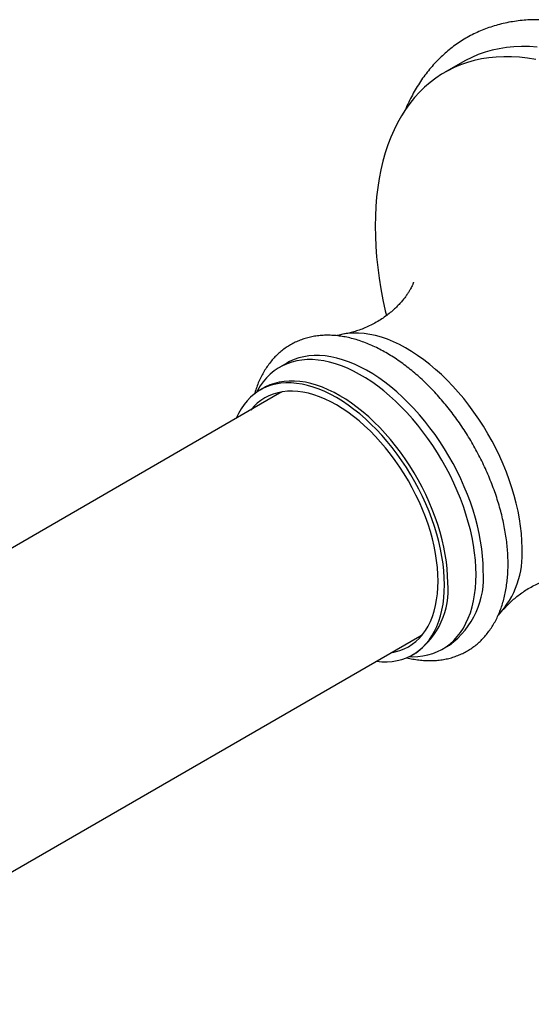
# Model space of a CAD drawing. Units: millimetres. Extents: x 60 to 1200, y 76 to 1722.
# Drawn here: x 976 to 1027, y 568 to 666 of the extents above; entities that cross this region are included whole.
import ezdxf

# ---------------------------------------------------------------- set-up
doc = ezdxf.new("R2010")
doc.units = ezdxf.units.MM
doc.header["$LTSCALE"] = 6

msp = doc.modelspace()

# ---------------------------------------------------------------- linework, layer by layer
at = {"color": 7, "linetype": 'Continuous', "lineweight": 25}
for p, q in [((1019.882, 662.19), (1018.114, 661.17)), ((1002.348, 632.15), (1001.641, 631.742)), ((1000.019, 629.651), (999.687, 629.459)), ((1001.62, 629.132), (937.953, 592.378)), ((951.956, 568.131), (1015.619, 604.882)), ((1015.619, 604.882), (1015.907, 605.063)), ((1017.889, 603.595), (1018.596, 604.003)), ((1014.936, 603.045), (1015.268, 603.237))]:
    msp.add_line(p, q, dxfattribs=at)
at = {"color": 7, "linetype": 'Continuous', "lineweight": 25, "flags": 128}
for points in [[(1027.366, 663.701), (1026.576, 663.75), (1025.799, 663.757), (1025.037, 663.724), (1024.29, 663.651), (1023.56, 663.536), (1022.847, 663.381), (1022.153, 663.186), (1021.478, 662.951), (1020.823, 662.676), (1020.189, 662.361), (1019.882, 662.19)], [(1027.214, 662.461), (1026.4, 662.591), (1025.598, 662.68), (1024.808, 662.729), (1024.031, 662.737), (1023.269, 662.704), (1022.522, 662.63), (1021.792, 662.516), (1021.079, 662.361), (1020.385, 662.165), (1019.71, 661.93), (1019.055, 661.655), (1018.421, 661.341), (1017.809, 660.987), (1017.22, 660.595), (1016.655, 660.166), (1016.113, 659.699), (1015.597, 659.195), (1015.107, 658.655), (1014.642, 658.08), (1014.205, 657.47), (1013.796, 656.826), (1013.414, 656.149), (1013.061, 655.441), (1012.737, 654.701), (1012.443, 653.931), (1012.179, 653.133), (1011.945, 652.306), (1011.741, 651.452), (1011.568, 650.573), (1011.427, 649.669), (1011.316, 648.741), (1011.238, 647.792), (1011.19, 646.822), (1011.174, 645.832), (1011.19, 644.824), (1011.238, 643.799), (1011.316, 642.758), (1011.427, 641.703), (1011.568, 640.636), (1011.741, 639.557), (1011.945, 638.468), (1012.179, 637.371), (1012.289, 636.895)], [(1025.847, 613.686), (1025.831, 614.395), (1025.783, 615.121), (1025.703, 615.862), (1025.592, 616.615), (1025.449, 617.378), (1025.275, 618.149), (1025.071, 618.927), (1024.837, 619.708), (1024.574, 620.491), (1024.282, 621.274), (1023.963, 622.054), (1023.617, 622.829), (1023.245, 623.597), (1022.848, 624.356), (1022.428, 625.104), (1021.985, 625.838), (1021.521, 626.557), (1021.036, 627.259), (1020.534, 627.941), (1020.014, 628.602), (1019.478, 629.24), (1018.928, 629.853), (1018.365, 630.44), (1017.791, 630.998), (1017.208, 631.526), (1016.617, 632.024), (1016.019, 632.488), (1015.417, 632.919), (1014.811, 633.315), (1014.205, 633.674), (1013.599, 633.996), (1012.994, 634.28), (1012.394, 634.526), (1011.799, 634.731), (1011.212, 634.897), (1010.633, 635.021), (1010.064, 635.105), (1009.508, 635.148), (1008.965, 635.149), (1008.437, 635.109), (1007.925, 635.028), (1007.432, 634.905), (1007.38, 634.89)], [(1021.255, 611.035), (1021.239, 611.745), (1021.191, 612.471), (1021.111, 613.211), (1021, 613.964), (1020.857, 614.727), (1020.684, 615.499), (1020.479, 616.276), (1020.245, 617.058), (1019.982, 617.841), (1019.691, 618.623), (1019.371, 619.403), (1019.025, 620.178), (1018.653, 620.946), (1018.256, 621.705), (1017.836, 622.453), (1017.393, 623.188), (1016.929, 623.907), (1016.445, 624.608), (1015.942, 625.29), (1015.422, 625.951), (1014.887, 626.589), (1014.337, 627.203), (1013.774, 627.789), (1013.2, 628.347), (1012.617, 628.876), (1012.025, 629.373), (1011.427, 629.838), (1010.825, 630.269), (1010.22, 630.664), (1009.613, 631.024), (1009.007, 631.346), (1008.403, 631.63), (1007.803, 631.875), (1007.208, 632.081), (1006.62, 632.246), (1006.041, 632.371), (1005.473, 632.455), (1004.916, 632.497), (1004.373, 632.498), (1003.845, 632.458), (1003.334, 632.377), (1002.84, 632.255), (1002.366, 632.092), (1001.912, 631.888), (1001.481, 631.646), (1001.072, 631.364), (1000.687, 631.044), (1000.328, 630.687), (999.995, 630.293), (999.69, 629.865), (999.412, 629.402), (999.318, 629.225)], [(1021.962, 611.443), (1021.946, 612.153), (1021.898, 612.879), (1021.819, 613.619), (1021.707, 614.372), (1021.564, 615.136), (1021.391, 615.907), (1021.187, 616.684), (1020.953, 617.466), (1020.689, 618.249), (1020.398, 619.032), (1020.078, 619.811), (1019.732, 620.587), (1019.36, 621.355), (1018.964, 622.114), (1018.543, 622.861), (1018.1, 623.596), (1017.636, 624.315), (1017.152, 625.016), (1016.649, 625.699), (1016.129, 626.36), (1015.594, 626.998), (1015.044, 627.611), (1014.481, 628.197), (1013.907, 628.756), (1013.324, 629.284), (1012.732, 629.781), (1012.135, 630.246), (1011.532, 630.677), (1010.927, 631.072), (1010.32, 631.432), (1009.714, 631.754), (1009.11, 632.038), (1008.51, 632.283), (1007.915, 632.489), (1007.327, 632.654), (1006.749, 632.779), (1006.18, 632.863), (1005.624, 632.905), (1005.08, 632.907), (1004.552, 632.866), (1004.041, 632.785), (1003.547, 632.663), (1003.073, 632.5), (1002.619, 632.297), (1002.348, 632.15)], [(1018.095, 610.027), (1018.079, 610.71), (1018.031, 611.41), (1017.953, 612.123), (1017.842, 612.849), (1017.702, 613.585), (1017.53, 614.329), (1017.329, 615.078), (1017.098, 615.831), (1016.838, 616.585), (1016.551, 617.338), (1016.236, 618.088), (1015.896, 618.832), (1015.53, 619.569), (1015.14, 620.296), (1014.727, 621.011), (1014.292, 621.713), (1013.837, 622.398), (1013.363, 623.065), (1012.871, 623.712), (1012.362, 624.338), (1011.839, 624.939), (1011.303, 625.516), (1010.754, 626.065), (1010.196, 626.585), (1009.629, 627.075), (1009.056, 627.533), (1008.477, 627.958), (1007.895, 628.349), (1007.311, 628.704), (1006.727, 629.023), (1006.145, 629.304), (1005.567, 629.547), (1004.993, 629.751), (1004.426, 629.916), (1003.868, 630.04), (1003.32, 630.124), (1002.783, 630.167), (1002.26, 630.17), (1001.752, 630.131), (1001.26, 630.052), (1000.785, 629.932), (1000.33, 629.773), (999.895, 629.573), (999.483, 629.335), (999.093, 629.058), (998.727, 628.743), (998.386, 628.392), (998.071, 628.006), (997.784, 627.585), (997.524, 627.13), (997.294, 626.644), (997.288, 626.631)], [(1017.458, 610.394), (1017.442, 611.06), (1017.394, 611.743), (1017.315, 612.44), (1017.204, 613.148), (1017.062, 613.867), (1016.889, 614.593), (1016.686, 615.324), (1016.453, 616.058), (1016.192, 616.793), (1015.903, 617.526), (1015.587, 618.255), (1015.244, 618.978), (1014.877, 619.692), (1014.486, 620.395), (1014.073, 621.086), (1013.638, 621.761), (1013.183, 622.418), (1012.71, 623.057), (1012.219, 623.674), (1011.714, 624.267), (1011.194, 624.836), (1010.663, 625.377), (1010.12, 625.89), (1009.569, 626.372), (1009.011, 626.823), (1008.447, 627.24), (1007.88, 627.622), (1007.311, 627.969), (1006.742, 628.279), (1006.175, 628.551), (1005.612, 628.785), (1005.053, 628.979), (1004.502, 629.133), (1003.96, 629.246), (1003.428, 629.319), (1002.909, 629.351), (1002.403, 629.341), (1001.913, 629.29), (1001.439, 629.198), (1000.985, 629.065), (1000.55, 628.892), (1000.136, 628.679), (999.745, 628.428), (999.378, 628.137), (999.036, 627.81), (998.737, 627.467)], [(1001.92, 629.291), (1001.871, 629.267), (1001.62, 629.132)], [(1014.548, 602.843), (1014.887, 602.834), (1015.422, 602.853), (1015.942, 602.914), (1016.445, 603.016), (1016.929, 603.159), (1017.393, 603.342), (1017.836, 603.565), (1018.256, 603.827), (1018.653, 604.128), (1019.025, 604.467), (1019.371, 604.842), (1019.691, 605.254), (1019.982, 605.699), (1020.245, 606.179), (1020.479, 606.69), (1020.684, 607.232), (1020.857, 607.803), (1021, 608.401), (1021.111, 609.025), (1021.191, 609.673), (1021.239, 610.344), (1021.255, 611.035)], [(1011.287, 602.382), (1011.303, 602.38), (1011.839, 602.337), (1012.362, 602.334), (1012.871, 602.373), (1013.363, 602.452), (1013.837, 602.572), (1014.292, 602.731), (1014.727, 602.931), (1015.14, 603.169), (1015.53, 603.446), (1015.896, 603.76), (1016.236, 604.111), (1016.551, 604.498), (1016.838, 604.919), (1017.098, 605.374), (1017.329, 605.86), (1017.53, 606.377), (1017.702, 606.922), (1017.842, 607.496), (1017.953, 608.094), (1018.031, 608.717), (1018.079, 609.362), (1018.095, 610.027)], [(1012.736, 603.218), (1013.183, 603.306), (1013.638, 603.439), (1014.073, 603.612), (1014.486, 603.824), (1014.877, 604.076), (1015.244, 604.367), (1015.587, 604.694), (1015.903, 605.058), (1016.192, 605.457), (1016.453, 605.89), (1016.686, 606.356), (1016.889, 606.853), (1017.062, 607.379), (1017.204, 607.934), (1017.315, 608.514), (1017.394, 609.119), (1017.442, 609.746), (1017.458, 610.394)]]:
    msp.add_lwpolyline(points, dxfattribs=at)
at = {"color": 8, "linetype": 'Continuous', "lineweight": 25, "flags": 128}
msp.add_lwpolyline([(1018.427, 610.219), (1018.411, 610.902), (1018.364, 611.602), (1018.285, 612.315), (1018.175, 613.041), (1018.034, 613.777), (1017.862, 614.521), (1017.661, 615.27), (1017.43, 616.023), (1017.171, 616.777), (1016.883, 617.53), (1016.569, 618.279), (1016.228, 619.024), (1015.862, 619.761), (1015.472, 620.488), (1015.059, 621.203), (1014.625, 621.904), (1014.169, 622.59), (1013.695, 623.257), (1013.203, 623.904), (1012.695, 624.53), (1012.171, 625.131), (1011.635, 625.708), (1011.087, 626.257), (1010.528, 626.777), (1009.962, 627.267), (1009.388, 627.725), (1008.809, 628.15), (1008.227, 628.541), (1007.644, 628.896), (1007.06, 629.215), (1006.478, 629.496), (1005.899, 629.739), (1005.325, 629.943), (1004.759, 630.108), (1004.2, 630.232), (1003.652, 630.316), (1003.116, 630.359), (1002.593, 630.361), (1002.084, 630.323), (1001.592, 630.244), (1001.118, 630.124), (1000.663, 629.964), (1000.228, 629.765), (1000.018, 629.65)], dxfattribs=at)
at = {"color": 7, "linetype": 'Continuous', "lineweight": 25}
for centre, radius, start, end in [((1016.898, 613.078), 8.97, 317.30391, 3.88527), ((1013.728, 610.688), 8.269, 306.06835, 5.24383)]:
    msp.add_arc(centre, radius, start, end, dxfattribs=at)
at = {"color": 8, "linetype": 'Continuous', "lineweight": 25}
msp.add_arc((1010.731, 609.495), 7.729, 305.94466, 5.37517, dxfattribs=at)
at = {"color": 7, "linetype": 'Continuous', "lineweight": 25}
for points, knots in [([(1063.562, 620.278), (1063.561, 620.455), (1063.559, 620.966), (1063.532, 621.822), (1063.472, 622.849), (1063.382, 623.889), (1063.263, 624.94), (1063.115, 626), (1062.938, 627.068), (1062.733, 628.144), (1062.5, 629.226), (1062.238, 630.313), (1061.95, 631.403), (1061.634, 632.496), (1061.292, 633.591), (1060.923, 634.685), (1060.529, 635.779), (1060.109, 636.87), (1059.664, 637.958), (1059.195, 639.041), (1058.703, 640.118), (1058.187, 641.188), (1057.648, 642.251), (1057.088, 643.303), (1056.506, 644.346), (1055.903, 645.376), (1055.281, 646.394), (1054.638, 647.398), (1053.978, 648.387), (1053.299, 649.36), (1052.603, 650.315), (1051.89, 651.253), (1051.162, 652.171), (1050.419, 653.068), (1049.662, 653.945), (1048.891, 654.799), (1048.108, 655.629), (1047.313, 656.435), (1046.507, 657.216), (1045.691, 657.971), (1044.866, 658.699), (1044.032, 659.4), (1043.191, 660.071), (1042.344, 660.713), (1041.49, 661.324), (1040.632, 661.905), (1039.769, 662.454), (1038.904, 662.97), (1038.036, 663.453), (1037.167, 663.901), (1036.298, 664.316), (1035.43, 664.695), (1034.563, 665.038), (1033.699, 665.344), (1032.839, 665.614), (1031.985, 665.846), (1031.136, 666.041), (1030.294, 666.197), (1029.461, 666.315), (1028.638, 666.395), (1027.826, 666.435), (1027.026, 666.437), (1026.239, 666.401), (1025.466, 666.327), (1024.709, 666.214), (1023.968, 666.064), (1023.244, 665.876), (1022.538, 665.652), (1021.85, 665.392), (1021.182, 665.096), (1020.534, 664.765), (1019.907, 664.398), (1019.301, 663.998), (1018.716, 663.563), (1018.154, 663.095), (1017.614, 662.594), (1017.097, 662.061), (1016.605, 661.495), (1016.136, 660.897), (1015.693, 660.268), (1015.275, 659.608), (1014.883, 658.918), (1014.521, 658.197), (1014.285, 657.695), (1014.178, 657.426), (1014.174, 657.416)], [0, 0, 0, 0, 0.00658, 0.019006, 0.031429, 0.043847, 0.056262, 0.068671, 0.081075, 0.093473, 0.105866, 0.118254, 0.130636, 0.143013, 0.155386, 0.167754, 0.180118, 0.192478, 0.204835, 0.217189, 0.22954, 0.24189, 0.254238, 0.266585, 0.278931, 0.291278, 0.303624, 0.315971, 0.328319, 0.340669, 0.35302, 0.365375, 0.377731, 0.390092, 0.402456, 0.414824, 0.427197, 0.439575, 0.451959, 0.464348, 0.476743, 0.489145, 0.501552, 0.513967, 0.526387, 0.538814, 0.551246, 0.563683, 0.576124, 0.588568, 0.601013, 0.613455, 0.625894, 0.638324, 0.650743, 0.663146, 0.675528, 0.687884, 0.700209, 0.712497, 0.724742, 0.736941, 0.74909, 0.761186, 0.773228, 0.785217, 0.797156, 0.809047, 0.820899, 0.832718, 0.844512, 0.856292, 0.868068, 0.879847, 0.891638, 0.903452, 0.915296, 0.92718, 0.939107, 0.951084, 0.963111, 0.97519, 0.98732, 0.9995, 1, 1, 1, 1]), ([(1015.008, 640.223), (1015.009, 640.224), (1015.01, 640.228), (1014.998, 640.191), (1014.972, 640.117), (1014.927, 640.003), (1014.86, 639.853), (1014.768, 639.668), (1014.647, 639.447), (1014.493, 639.195), (1014.303, 638.911), (1014.072, 638.601), (1013.797, 638.267), (1013.474, 637.915), (1013.102, 637.55), (1012.68, 637.181), (1012.21, 636.816), (1011.697, 636.466), (1011.151, 636.141), (1010.585, 635.85), (1010.014, 635.6), (1009.454, 635.395), (1008.92, 635.236), (1008.47, 635.127), (1008.212, 635.082), (1008.111, 635.065)], [0, 0, 0, 0, 0.015621, 0.049708, 0.084463, 0.120003, 0.156452, 0.193944, 0.232615, 0.272606, 0.314057, 0.357102, 0.401861, 0.448422, 0.496828, 0.547041, 0.598915, 0.652163, 0.706341, 0.76086, 0.814876, 0.867718, 0.918916, 0.96818, 1, 1, 1, 1]), ([(1024.45, 612.095), (1024.449, 612.222), (1024.447, 612.589), (1024.419, 613.205), (1024.358, 613.945), (1024.266, 614.696), (1024.146, 615.455), (1023.996, 616.22), (1023.818, 616.99), (1023.612, 617.764), (1023.379, 618.538), (1023.12, 619.313), (1022.834, 620.086), (1022.523, 620.856), (1022.188, 621.62), (1021.829, 622.378), (1021.447, 623.127), (1021.043, 623.866), (1020.618, 624.594), (1020.172, 625.309), (1019.708, 626.009), (1019.225, 626.693), (1018.724, 627.359), (1018.208, 628.006), (1017.676, 628.632), (1017.13, 629.236), (1016.572, 629.816), (1016.001, 630.372), (1015.419, 630.902), (1014.828, 631.404), (1014.228, 631.878), (1013.621, 632.322), (1013.008, 632.735), (1012.389, 633.116), (1011.767, 633.464), (1011.142, 633.777), (1010.517, 634.055), (1009.892, 634.296), (1009.269, 634.5), (1008.65, 634.666), (1008.036, 634.793), (1007.43, 634.88), (1006.834, 634.928), (1006.249, 634.936), (1005.677, 634.904), (1005.12, 634.834), (1004.579, 634.725), (1004.056, 634.578), (1003.552, 634.395), (1003.068, 634.176), (1002.605, 633.922), (1002.163, 633.633), (1001.743, 633.311), (1001.347, 632.957), (1000.974, 632.57), (1000.625, 632.151), (1000.302, 631.702), (1000.005, 631.222), (999.734, 630.713), (999.491, 630.175), (999.276, 629.617), (999.159, 629.228), (999.101, 629.036)], [0, 0, 0, 0, 0.00913, 0.026285, 0.04343, 0.060563, 0.077683, 0.094786, 0.111874, 0.128946, 0.146002, 0.163044, 0.180075, 0.197094, 0.214104, 0.231108, 0.248106, 0.265102, 0.282096, 0.299092, 0.31609, 0.333093, 0.350102, 0.36712, 0.38415, 0.401192, 0.418249, 0.435322, 0.452413, 0.469524, 0.486655, 0.503806, 0.520977, 0.538166, 0.555369, 0.57258, 0.589791, 0.606988, 0.624156, 0.641279, 0.658335, 0.675303, 0.692162, 0.708892, 0.725479, 0.741917, 0.758207, 0.774357, 0.790388, 0.806325, 0.822197, 0.838041, 0.853882, 0.869753, 0.885688, 0.901714, 0.917856, 0.93413, 0.950544, 0.967099, 0.983787, 1, 1, 1, 1]), ([(1014.306, 602.741), (1014.31, 602.74), (1014.519, 602.682), (1014.931, 602.602), (1015.538, 602.505), (1016.136, 602.452), (1016.723, 602.438), (1017.297, 602.464), (1017.857, 602.528), (1018.4, 602.631), (1018.926, 602.772), (1019.432, 602.95), (1019.92, 603.164), (1020.386, 603.412), (1020.831, 603.696), (1021.255, 604.013), (1021.655, 604.362), (1022.031, 604.744), (1022.383, 605.158), (1022.711, 605.602), (1023.012, 606.077), (1023.287, 606.582), (1023.535, 607.116), (1023.754, 607.677), (1023.945, 608.265), (1024.106, 608.878), (1024.237, 609.514), (1024.337, 610.172), (1024.407, 610.849), (1024.444, 611.491), (1024.448, 611.912), (1024.45, 612.095)], [0, 0, 0, 0, 0.000651, 0.037911, 0.074986, 0.111829, 0.148397, 0.184658, 0.220593, 0.256202, 0.291505, 0.326538, 0.361356, 0.396024, 0.430616, 0.465195, 0.499828, 0.534588, 0.569541, 0.604739, 0.64022, 0.676006, 0.7121, 0.748488, 0.785144, 0.822031, 0.859106, 0.896327, 0.933653, 0.971046, 1, 1, 1, 1]), ([(1024.003, 607.537), (1024.039, 607.581), (1024.168, 607.741), (1024.434, 608.027), (1024.802, 608.39), (1025.224, 608.76), (1025.692, 609.124), (1026.204, 609.475), (1026.749, 609.801), (1027.315, 610.094), (1027.886, 610.345), (1028.446, 610.551), (1028.982, 610.712), (1029.482, 610.832), (1029.94, 610.915), (1030.351, 610.968), (1030.713, 610.996), (1031.026, 611.005), (1031.29, 611.001), (1031.506, 610.988), (1031.676, 610.971), (1031.802, 610.953), (1031.883, 610.938), (1031.922, 610.929), (1031.92, 610.93), (1031.919, 610.93)], [0, 0, 0, 0, 0.018033, 0.064539, 0.112889, 0.163049, 0.214877, 0.26809, 0.322247, 0.376766, 0.430809, 0.483696, 0.534949, 0.584275, 0.631553, 0.676795, 0.720096, 0.761603, 0.801483, 0.839913, 0.877064, 0.913101, 0.948179, 0.98244, 1, 1, 1, 1])]:
    msp.add_open_spline(points, degree=3, knots=knots, dxfattribs=at)

doc.saveas('drawing.dxf')
